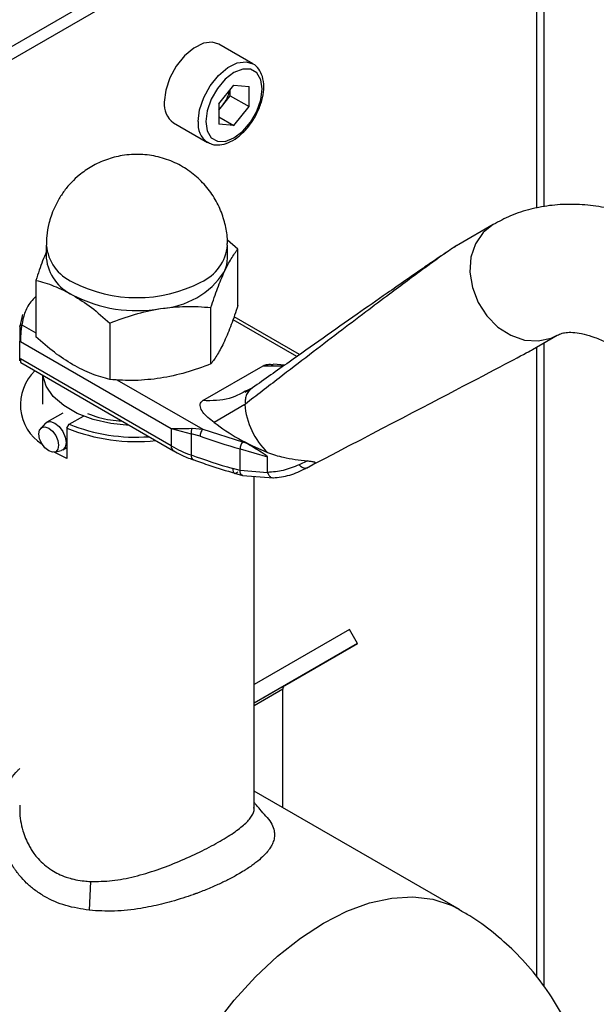
# Model space of a CAD drawing. Units: millimetres. Extents: x 0 to 420, y 0 to 297.
# Drawn here: x 384 to 389, y 79 to 88 of the extents above; entities that cross this region are included whole.
import ezdxf

# ---------------------------------------------------------------- set-up
doc = ezdxf.new("R2010")
doc.units = ezdxf.units.MM

msp = doc.modelspace()

# ---------------------------------------------------------------- linework, layer by layer
at = {"color": 7, "linetype": 'Continuous', "lineweight": 30}
for p, q in [((388.6395, 90.3454), (378.938, 84.7448)), ((388.8129, 86.0581), (388.8129, 90.378)), ((388.7456, 90.2841), (379.0441, 84.6836)), ((386.0801, 87.3986), (385.7619, 87.5823)), ((385.7609, 87.0229), (385.903, 87.1997)), ((385.903, 87.1997), (386.0451, 87.187)), ((386.0451, 86.9974), (386.0451, 87.187)), ((385.7973, 87.0111), (385.8683, 87.0995)), ((385.8683, 87.0995), (385.8683, 87.1566)), ((385.8683, 87.0995), (386.0451, 86.9974)), ((385.7609, 87.0229), (385.7609, 86.8333)), ((385.7609, 86.9658), (385.7973, 87.0111)), ((385.903, 86.8206), (386.0451, 86.9974)), ((385.7609, 86.9027), (385.903, 86.8206)), ((385.337, 86.8462), (385.6551, 86.6625)), ((385.903, 86.8206), (385.7609, 86.8333)), ((388.3359, 85.8927), (388.0114, 85.7054)), ((384.1425, 85.6994), (384.1425, 85.5769)), ((385.9405, 85.6616), (385.841, 85.7454)), ((385.8425, 85.5769), (385.8425, 85.6994)), ((385.9405, 85.1323), (385.9405, 85.6616)), ((384.0444, 85.3683), (384.0444, 84.839)), ((385.6865, 84.585), (385.6865, 85.1143)), ((383.9196, 85.0476), (383.8935, 84.9348)), ((384.7384, 84.9676), (384.7384, 84.4384)), ((386.5194, 84.672), (385.904, 85.0273)), ((383.8951, 84.6346), (383.8951, 84.7979)), ((383.9004, 84.7948), (385.315, 83.9782)), ((388.7047, 84.72), (388.936, 84.8536)), ((388.8129, 78.7418), (388.8129, 84.7825)), ((385.315, 83.8149), (383.9004, 84.6315)), ((383.9028, 84.5963), (385.3357, 83.7691)), ((385.6113, 84.2401), (386.1767, 84.5664)), ((386.3807, 84.5743), (386.2709, 84.582)), ((384.1076, 84.4781), (384.1076, 84.2058)), ((386.0259, 84.3358), (386.0081, 84.3277)), ((386.077, 84.36), (386.058, 84.3445)), ((386.0044, 84.2034), (385.7169, 84.0351)), ((384.2963, 84.1234), (384.1467, 84.0371)), ((384.3575, 84.0189), (384.4902, 84.0955)), ((384.1351, 84.0278), (384.0896, 83.9797)), ((384.336, 83.982), (384.3575, 84.0189)), ((384.336, 83.982), (384.336, 83.6962)), ((385.315, 83.9782), (385.5008, 83.9299)), ((385.315, 83.9782), (385.315, 83.8149)), ((385.5103, 83.981), (385.6099, 83.9713)), ((385.6099, 83.9713), (385.9825, 83.8537)), ((385.5008, 83.9299), (385.5008, 83.7305)), ((385.5845, 83.9056), (385.5008, 83.9299)), ((385.9825, 83.8537), (386.013, 83.8448)), ((384.2184, 83.7565), (384.2829, 83.7718)), ((384.2967, 83.7773), (384.336, 83.8)), ((385.3368, 83.7685), (385.3357, 83.7691)), ((385.96, 83.7871), (386.2172, 83.7122)), ((385.96, 83.5853), (385.96, 83.7871)), ((386.013, 83.8448), (386.2172, 83.753)), ((384.336, 83.6962), (384.216, 83.756)), ((386.2172, 83.567), (386.2172, 83.7122)), ((386.5925, 83.6749), (386.5143, 83.639)), ((385.96, 83.5853), (385.8919, 83.6031)), ((386.2177, 83.5643), (385.96, 83.5853)), ((386.5843, 83.608), (386.5656, 83.6003)), ((386.5843, 83.608), (386.6446, 83.6407)), ((385.9093, 83.5585), (385.9834, 83.5392)), ((385.9834, 83.5392), (386.2754, 83.5165)), ((386.0925, 80.4189), (386.0925, 83.5307)), ((386.9876, 82.0938), (386.0925, 81.577)), ((387.0626, 81.9639), (386.9876, 82.0938)), ((387.0626, 81.9639), (386.0925, 81.4038)), ((386.3792, 81.5692), (387.0626, 81.9639)), ((386.3626, 80.423), (386.3626, 81.5326)), ((388.0187, 79.4669), (386.0925, 80.5789)), ((384.5576, 79.7304), (384.5457, 79.4602))]:
    msp.add_line(p, q, dxfattribs=at)
at = {"color": 1, "linetype": 'Continuous', "lineweight": 30}
for p, q in [((388.7456, 86.046), (388.7456, 90.2841)), ((386.493, 84.6534), (385.8942, 84.9991)), ((383.9135, 84.9506), (384.0444, 84.875)), ((388.7456, 78.8363), (388.7456, 84.7436)), ((386.1767, 84.5664), (386.3621, 84.5657)), ((384.8051, 84.4359), (385.6099, 83.9713)), ((386.0721, 84.3566), (386.0259, 84.3358)), ((386.3792, 81.5692), (386.0925, 81.4037)), ((386.3626, 81.5326), (386.0925, 81.3766))]:
    msp.add_line(p, q, dxfattribs=at)
at = {"color": 7, "linetype": 'Continuous', "lineweight": 30, "flags": 128}
for points in [[(385.7619, 87.5823), (385.6997, 87.6015), (385.6163, 87.5912), (385.527, 87.5473), (385.4396, 87.4739), (385.3621, 87.3774), (385.3011, 87.2664), (385.2623, 87.1508), (385.2489, 87.0408)], [(385.6378, 86.8571), (385.6508, 86.7699), (385.6885, 86.7063), (385.7471, 86.6725), (385.821, 86.6716), (385.903, 86.7039), (385.9849, 86.7662), (386.0588, 86.8524), (386.1175, 86.954), (386.1552, 87.0611), (386.1682, 87.1632), (386.1552, 87.2504), (386.1175, 87.314), (386.0588, 87.3479), (385.9849, 87.3487), (385.903, 87.3164), (385.821, 87.2541), (385.7471, 87.1679), (385.6885, 87.0663), (385.6508, 86.9592), (385.6378, 86.8571)], [(385.8135, 85.4499), (385.8352, 85.5129), (385.8425, 85.5769)], [(384.924, 84.0068), (384.749, 84.025), (384.5828, 84.0633), (384.4333, 84.1202), (384.3067, 84.1933), (384.2082, 84.2796), (384.1417, 84.3756), (384.1102, 84.4766)], [(384.1351, 84.0278), (384.1467, 84.0371), (384.1811, 84.0438), (384.2217, 84.0297), (384.2623, 83.9969), (384.2967, 83.9505), (384.3197, 83.8975), (384.3278, 83.846)], [(384.0727, 83.9279), (384.0797, 83.9647), (384.0998, 83.9878), (384.1298, 83.9936), (384.1651, 83.9813), (384.2005, 83.9527), (384.2305, 83.9123), (384.2506, 83.8661), (384.2576, 83.8211), (384.2506, 83.7843), (384.2305, 83.7613), (384.2005, 83.7555), (384.1651, 83.7678), (384.1298, 83.7963), (384.0998, 83.8368), (384.0797, 83.883), (384.0727, 83.9279)], [(384.3278, 83.846), (384.3197, 83.8037), (384.2967, 83.7773), (384.2829, 83.7718)], [(385.5008, 83.7305), (385.5018, 83.7155), (385.5047, 83.703), (385.5096, 83.6934), (385.516, 83.6872), (385.5208, 83.6851)]]:
    msp.add_lwpolyline(points, dxfattribs=at)
at = {"color": 1, "linetype": 'Continuous', "lineweight": 30, "flags": 128}
for points in [[(385.5671, 86.8571), (385.5805, 86.9671), (385.6193, 87.0827), (385.6803, 87.1937), (385.7578, 87.2902), (385.8452, 87.3637), (385.9345, 87.4075), (386.0179, 87.4178), (386.0809, 87.3982)], [(388.336, 85.8928), (388.2399, 85.8155), (388.1687, 85.7105), (388.1268, 85.5843), (388.117, 85.4448), (388.1398, 85.3008), (388.1937, 85.1613), (388.2754, 85.0352), (388.3798, 84.9303), (388.5003, 84.8532), (388.6293, 84.8088), (388.7587, 84.7999), (388.8804, 84.8269), (388.9369, 84.8541)], [(386.7438, 79.3407), (386.9612, 79.451), (387.1754, 79.5293), (387.3832, 79.5745), (387.5818, 79.5859), (387.7681, 79.5634), (387.9395, 79.5073), (388.0186, 79.467)], [(385.4691, 75.05), (385.3942, 75.0986), (385.2599, 75.219), (385.1473, 75.3692), (385.0579, 75.5469), (384.9931, 75.7495), (384.9539, 75.9742), (384.9407, 76.2176), (384.9539, 76.4761), (384.9931, 76.7461), (385.0579, 77.0236), (385.1473, 77.3044), (385.2599, 77.5847), (385.3942, 77.8601), (385.5482, 78.1268), (385.7196, 78.3808), (385.9059, 78.6184), (386.1045, 78.8363), (386.3123, 79.0311), (386.5265, 79.2), (386.7438, 79.3407)]]:
    msp.add_lwpolyline(points, dxfattribs=at)
at = {"color": 7, "linetype": 'Continuous', "lineweight": 30}
for centre, radius, start, end in [((385.5449, 87.2171), 0.3258, 320.77793, 348.30395), ((385.4559, 87.0172), 0.2083, 173.51016, 235.17766), ((385.5698, 87.1923), 0.2908, 311.06799, 321.4603), ((384.5697, 85.6207), 0.4295, 185.8452, 245.47494), ((385.166, 85.8775), 0.776, 273.4335, 326.56112), ((384.9925, 86.5124), 1.3065, 242.60967, 297.39033), ((384.991, 86.3888), 1.3048, 242.64283, 279.7711), ((384.3357, 84.2019), 0.4367, 133.34484, 237.6378), ((386.7201, 84.2662), 0.7185, 185.00822, 225.57691), ((384.9898, 85.6095), 1.7539, 248.11414, 275.89109), ((384.9844, 85.5766), 1.6791, 248.07573, 274.14467), ((388.3998, 92.172), 8.7327, 251.19234, 253.77592), ((386.0738, 83.7857), 0.1138, 143.3256, 179.30612), ((385.8657, 84.78), 1.1112, 240.292, 250.82662), ((388.364, 91.8557), 8.615, 250.58821, 253.32432), ((386.4027, 81.5365), 0.0402, 125.69804, 185.62038)]:
    msp.add_arc(centre, radius, start, end, dxfattribs=at)
at = {"color": 1, "linetype": 'Continuous', "lineweight": 30}
for centre, radius, start, end in [((385.7753, 86.8338), 0.2095, 173.61906, 234.06183), ((384.5597, 85.736), 0.4189, 184.99608, 246.30526), ((385.4214, 85.7387), 0.4229, 294.01108, 354.64999), ((385.364, 83.8095), 0.0493, 173.70115, 234.98667)]:
    msp.add_arc(centre, radius, start, end, dxfattribs=at)
at = {"color": 7, "linetype": 'Continuous', "lineweight": 30}
msp.add_ellipse((377.2123, 78.7763), major_axis=(11.5001, 5.9487), ratio=0.001748, start_param=5.673224, end_param=6.245496, dxfattribs=at)
for points, knots in [([(385.6536, 86.668), (385.667, 86.6595), (385.7014, 86.6377), (385.771, 86.6355), (385.852, 86.6563), (385.9353, 86.7047), (386.0153, 86.7776), (386.0854, 86.8696), (386.1399, 86.9734), (386.1748, 87.0815), (386.1869, 87.1864), (386.1749, 87.2789), (386.1386, 87.3489), (386.1048, 87.3896), (386.0816, 87.3974), (386.0808, 87.3977)], [0, 0, 0, 0, 0.051709, 0.132428, 0.21467, 0.301535, 0.390699, 0.479749, 0.568694, 0.657944, 0.74793, 0.839147, 0.919956, 0.997416, 1, 1, 1, 1]), ([(385.8403, 85.6995), (385.8409, 85.7139), (385.8434, 85.7752), (385.8251, 85.8854), (385.782, 86.027), (385.7101, 86.1637), (385.6123, 86.2883), (385.4907, 86.3944), (385.3492, 86.4768), (385.1923, 86.5312), (385.0251, 86.5544), (384.8602, 86.5443), (384.7054, 86.5044), (384.5685, 86.4411), (384.4609, 86.3664), (384.3768, 86.2881), (384.3107, 86.2116), (384.2742, 86.1531), (384.2563, 86.1244)], [0, 0, 0, 0, 0.019505, 0.082662, 0.149449, 0.218764, 0.289805, 0.362079, 0.435334, 0.509517, 0.584793, 0.661673, 0.731036, 0.799519, 0.864067, 0.907054, 0.954361, 1, 1, 1, 1]), ([(384.2563, 86.1244), (384.2307, 86.0739), (384.1943, 86.0022), (384.1619, 85.8866), (384.1444, 85.796), (384.1446, 85.7277), (384.1446, 85.6994)], [0, 0, 0, 0, 0.380732, 0.540061, 0.808843, 1, 1, 1, 1]), ([(390.0857, 85.7778), (390.0291, 85.8095), (389.9064, 85.8781), (389.713, 85.9595), (389.5074, 86.0254), (389.2999, 86.0675), (389.0928, 86.0849), (388.8882, 86.0764), (388.6886, 86.0401), (388.502, 85.9808), (388.3896, 85.9201), (388.3365, 85.8913)], [0, 0, 0, 0, 0.098383, 0.213149, 0.328362, 0.443452, 0.557943, 0.671662, 0.78487, 0.898278, 1, 1, 1, 1]), ([(388.0115, 85.7054), (388.0065, 85.7025), (387.996, 85.6962), (387.9672, 85.6779), (387.9235, 85.6484), (387.8632, 85.6064), (387.7776, 85.5454), (387.6645, 85.4632), (387.5203, 85.3568), (387.3414, 85.2235), (387.1254, 85.061), (386.8756, 84.8716), (386.6047, 84.665), (386.3132, 84.4415), (386.1149, 84.2886), (386.0098, 84.2076)], [0, 0, 0, 0, 0.005302, 0.011319, 0.027239, 0.049835, 0.079767, 0.132376, 0.199522, 0.281349, 0.393299, 0.525989, 0.670339, 0.825407, 1, 1, 1, 1]), ([(388.0141, 85.7062), (388.013, 85.7057), (388.0111, 85.7047), (388.0063, 85.7021), (388.0004, 85.6986), (387.9905, 85.6925), (387.9652, 85.6765), (387.9227, 85.6484), (387.8606, 85.6068), (387.7716, 85.5462), (387.6536, 85.4651), (387.5039, 85.3615), (387.3014, 85.2206), (387.0422, 85.0395), (386.7364, 84.8248), (386.4093, 84.5946), (386.1909, 84.4404), (386.077, 84.36)], [0, 0, 0, 0, 0.0021887, 0.004187, 0.0061797, 0.0083631, 0.0138326, 0.0309746, 0.0571059, 0.0926717, 0.1522721, 0.2268293, 0.3164127, 0.4637935, 0.6359596, 0.810135, 1, 1, 1, 1]), ([(384.1425, 85.6341), (384.1309, 85.6071), (384.0976, 85.5294), (384.0654, 85.4319), (384.0444, 85.3683)], [0, 0, 0, 0, 0.347313, 1, 1, 1, 1]), ([(385.8135, 85.4499), (385.8348, 85.4927), (385.8778, 85.5791), (385.9195, 85.6339), (385.9405, 85.6616)], [0, 0, 0, 0, 0.494511, 1, 1, 1, 1]), ([(385.6865, 85.1143), (385.7071, 85.1761), (385.7487, 85.3007), (385.7918, 85.3999), (385.8135, 85.4499)], [0, 0, 0, 0, 0.495458, 1, 1, 1, 1]), ([(384.0444, 85.3683), (384.1008, 85.3531), (384.2145, 85.3224), (384.3321, 85.261), (384.3914, 85.23)], [0, 0, 0, 0, 0.495458, 1, 1, 1, 1]), ([(384.0444, 85.2164), (384.0282, 85.2002), (383.9792, 85.1509), (383.9324, 85.0606), (383.9197, 84.9866), (383.9135, 84.9506)], [0, 0, 0, 0, 0.20105, 0.610894, 1, 1, 1, 1]), ([(384.3914, 85.23), (384.4496, 85.1933), (384.5671, 85.1191), (384.6809, 85.0185), (384.7384, 84.9676)], [0, 0, 0, 0, 0.494511, 1, 1, 1, 1]), ([(384.7384, 84.9676), (384.8154, 84.9969), (384.9708, 85.0559), (385.1314, 85.0872), (385.2125, 85.103)], [0, 0, 0, 0, 0.495458, 1, 1, 1, 1]), ([(385.2125, 85.103), (385.2919, 85.1121), (385.4525, 85.1307), (385.6079, 85.1198), (385.6865, 85.1143)], [0, 0, 0, 0, 0.494511, 1, 1, 1, 1]), ([(385.9405, 85.1323), (385.9199, 85.0706), (385.8782, 84.9459), (385.8352, 84.8467), (385.8135, 84.7967)], [0, 0, 0, 0, 0.495458, 1, 1, 1, 1]), ([(383.8935, 84.9348), (383.893, 84.927), (383.8924, 84.9172), (383.8925, 84.9033), (383.8926, 84.9004)], [0, 0, 0, 0, 0.793031, 1, 1, 1, 1]), ([(383.9135, 84.9506), (383.9114, 84.9414), (383.9073, 84.9228), (383.9039, 84.89), (383.902, 84.8615), (383.9011, 84.8383), (383.9005, 84.8152), (383.9005, 84.8015), (383.9004, 84.7948)], [0, 0, 0, 0, 0.241366, 0.48507, 0.619325, 0.736591, 0.872769, 1, 1, 1, 1]), ([(388.9368, 84.8528), (388.9502, 84.8599), (388.9735, 84.8722), (389.0293, 84.8815), (389.0978, 84.8812), (389.1843, 84.8674), (389.2867, 84.8363), (389.3884, 84.7943), (389.4583, 84.754), (389.4865, 84.7378)], [0, 0, 0, 0, 0.204257, 0.353663, 0.496951, 0.635178, 0.771657, 0.907786, 1, 1, 1, 1]), ([(384.3914, 84.5767), (384.3333, 84.6134), (384.2157, 84.6876), (384.1019, 84.7882), (384.0444, 84.839)], [0, 0, 0, 0, 0.494511, 1, 1, 1, 1]), ([(385.8135, 84.7967), (385.792, 84.7536), (385.749, 84.6672), (385.7073, 84.6125), (385.6865, 84.585)], [0, 0, 0, 0, 0.499617, 1, 1, 1, 1]), ([(383.8926, 84.6203), (383.8926, 84.6176), (383.8926, 84.6112), (383.8937, 84.6139), (383.8945, 84.6244), (383.8946, 84.6342), (383.8946, 84.639)], [0, 0, 0, 0, 0.270713, 0.634726, 0.823593, 1, 1, 1, 1]), ([(383.9004, 84.6315), (383.9005, 84.6259), (383.9005, 84.6144), (383.9011, 84.6037), (383.9018, 84.5975), (383.9026, 84.597), (383.903, 84.5967)], [0, 0, 0, 0, 0.260764, 0.538299, 0.789627, 1, 1, 1, 1]), ([(384.7384, 84.4384), (384.6821, 84.4536), (384.5683, 84.4843), (384.4507, 84.5457), (384.3914, 84.5767)], [0, 0, 0, 0, 0.495458, 1, 1, 1, 1]), ([(385.6865, 84.585), (385.6088, 84.5556), (385.4534, 84.4966), (385.2928, 84.4654), (385.2125, 84.4497)], [0, 0, 0, 0, 0.499749, 1, 1, 1, 1]), ([(386.1767, 84.5664), (386.184, 84.5697), (386.2007, 84.5773), (386.2344, 84.5819), (386.2585, 84.5802), (386.2708, 84.5793)], [0, 0, 0, 0, 0.277035, 0.628285, 1, 1, 1, 1]), ([(385.2125, 84.4497), (385.133, 84.4406), (384.9724, 84.422), (384.817, 84.4329), (384.7384, 84.4384)], [0, 0, 0, 0, 0.4945107, 1, 1, 1, 1]), ([(386.0515, 84.3418), (386.044, 84.3373), (386.029, 84.3284), (386.0127, 84.3203), (386.0046, 84.3162)], [0, 0, 0, 0, 0.4998904, 1, 1, 1, 1]), ([(385.7169, 84.0351), (385.6767, 84.0665), (385.6193, 84.1112), (385.5873, 84.1734), (385.5849, 84.2053), (385.5924, 84.2261), (385.6054, 84.2357), (385.6113, 84.2401)], [0, 0, 0, 0, 0.508865, 0.727237, 0.840932, 0.928046, 1, 1, 1, 1]), ([(384.5297, 84.1183), (384.5992, 84.094), (384.6995, 84.0588), (384.8147, 84.0517), (384.8501, 84.0495)], [0, 0, 0, 0, 0.6928645, 1, 1, 1, 1]), ([(385.7169, 84.0351), (385.7902, 83.9828), (385.9378, 83.8775), (386.1237, 83.7947), (386.2172, 83.753)], [0, 0, 0, 0, 0.496664, 1, 1, 1, 1]), ([(385.315, 83.9782), (385.343, 83.9781), (385.3994, 83.978), (385.4732, 83.98), (385.5103, 83.981)], [0, 0, 0, 0, 0.497165, 1, 1, 1, 1]), ([(385.3376, 83.7704), (385.3601, 83.7571), (385.4155, 83.7243), (385.481, 83.7001), (385.5199, 83.6858)], [0, 0, 0, 0, 0.406889, 1, 1, 1, 1]), ([(386.2172, 83.7122), (386.2171, 83.7127), (386.217, 83.7138), (386.2153, 83.7166), (386.2083, 83.7238), (386.1771, 83.7452), (386.1079, 83.788), (386.0496, 83.8229), (386.013, 83.8448)], [0, 0, 0, 0, 0.00658, 0.014896, 0.0355, 0.118314, 0.446848, 1, 1, 1, 1]), ([(385.5214, 83.6871), (385.5726, 83.6683), (385.6986, 83.6221), (385.8317, 83.5832), (385.9107, 83.5601)], [0, 0, 0, 0, 0.406236, 1, 1, 1, 1]), ([(386.2172, 83.753), (386.2663, 83.737), (386.3834, 83.6988), (386.5157, 83.6837), (386.5925, 83.6749)], [0, 0, 0, 0, 0.419686, 1, 1, 1, 1]), ([(386.5925, 83.6749), (386.6035, 83.6741), (386.621, 83.6727), (386.6422, 83.6695), (386.6547, 83.6665), (386.662, 83.6632), (386.6655, 83.6593), (386.6642, 83.6534), (386.6562, 83.647), (386.648, 83.6426), (386.6446, 83.6407)], [0, 0, 0, 0, 0.219757, 0.344953, 0.438193, 0.512507, 0.586889, 0.68832, 0.871149, 1, 1, 1, 1]), ([(386.5143, 83.639), (386.4648, 83.6187), (386.3658, 83.578), (386.2668, 83.5707), (386.2172, 83.567)], [0, 0, 0, 0, 0.49956, 1, 1, 1, 1]), ([(386.2683, 83.5162), (386.3212, 83.5218), (386.4262, 83.5328), (386.527, 83.5811), (386.5769, 83.605)], [0, 0, 0, 0, 0.5039662, 1, 1, 1, 1]), ([(386.2172, 83.567), (386.2173, 83.5662), (386.2173, 83.5654), (386.2177, 83.5645), (386.2177, 83.5643)], [0, 0, 0, 0, 0.840972, 1, 1, 1, 1]), ([(386.2177, 83.5643), (386.2214, 83.5564), (386.2294, 83.5393), (386.2473, 83.5217), (386.2625, 83.515), (386.2707, 83.5165), (386.2715, 83.5166)], [0, 0, 0, 0, 0.277501, 0.598182, 0.961911, 1, 1, 1, 1]), ([(384.5457, 79.4602), (384.4707, 79.4723), (384.3198, 79.4967), (384.1521, 79.5704), (384.0342, 79.6478), (383.9569, 79.7138), (383.9016, 79.773), (383.867, 79.8173), (383.85, 79.8411), (383.8418, 79.8531), (383.8378, 79.8592), (383.8358, 79.8623), (383.8348, 79.8638), (383.8343, 79.8645), (383.8341, 79.8649), (383.834, 79.8651), (383.8339, 79.8652), (383.8339, 79.8653), (383.8339, 79.8653), (383.8339, 79.8653), (383.8339, 79.8653), (383.8338, 79.8653), (383.8338, 79.8653), (383.8322, 79.8679), (383.8161, 79.8931), (383.7864, 79.9456), (383.7547, 80.0181), (383.7307, 80.0911), (383.7143, 80.1603), (383.7033, 80.2367), (383.6998, 80.3167), (383.7048, 80.3937), (383.7169, 80.466), (383.7358, 80.5368), (383.7785, 80.6443), (383.8323, 80.7313), (383.8862, 80.7838), (383.8925, 80.7899)], [0, 0, 0, 0, 0.1093925, 0.2199402, 0.2789965, 0.3322735, 0.3832, 0.4106752, 0.4244054, 0.4312693, 0.434701, 0.4364168, 0.4372747, 0.4377036, 0.4379181, 0.4380253, 0.4380789, 0.4381057, 0.4381191, 0.4381258, 0.4381292, 0.4381309, 0.4381317, 0.4381325, 0.4432946, 0.4874228, 0.5379295, 0.5749702, 0.6161467, 0.6573042, 0.7052654, 0.7516536, 0.7885111, 0.8301341, 0.8765302, 0.9855528, 1, 1, 1, 1]), ([(383.8949, 80.4459), (383.8939, 80.4286), (383.8894, 80.3483), (383.9136, 80.2171), (383.9611, 80.0977), (384.0014, 80.0289), (384.029, 79.9882), (384.0864, 79.917), (384.1633, 79.8515), (384.2569, 79.7996), (384.3195, 79.774), (384.3754, 79.7569), (384.4313, 79.744), (384.4907, 79.7346), (384.5372, 79.7317), (384.5576, 79.7304)], [0, 0, 0, 0, 0.048869, 0.226634, 0.368466, 0.407866, 0.450082, 0.506348, 0.664141, 0.728227, 0.798911, 0.845635, 0.88302, 0.948816, 1, 1, 1, 1]), ([(386.2029, 80.344), (386.1842, 80.3651), (386.1542, 80.3991), (386.1176, 80.4407), (386.0994, 80.4614), (386.0925, 80.4693)], [0, 0, 0, 0, 0.502193, 0.810246, 1, 1, 1, 1]), ([(386.201, 80.3442), (386.2054, 80.3398), (386.2318, 80.314), (386.2591, 80.2683), (386.2806, 80.2133), (386.2848, 80.1628), (386.2782, 80.1182), (386.261, 80.0751), (386.2399, 80.0403), (386.1995, 79.9867), (386.1342, 79.9245), (386.0539, 79.8671), (386.0139, 79.8412), (385.9862, 79.8237), (385.932, 79.7914), (385.8507, 79.7477), (385.7495, 79.6991), (385.6601, 79.6606), (385.5924, 79.6338), (385.5581, 79.6209), (385.5408, 79.6145), (385.5321, 79.6113), (385.5278, 79.6098), (385.5256, 79.609), (385.5245, 79.6086), (385.524, 79.6084), (385.5237, 79.6083), (385.5235, 79.6082), (385.5235, 79.6082), (385.5234, 79.6082), (385.5234, 79.6082), (385.5234, 79.6082), (385.5234, 79.6082), (385.5234, 79.6082), (385.522, 79.6077), (385.4892, 79.596), (385.421, 79.573), (385.3218, 79.5432), (385.2221, 79.5172), (385.1258, 79.4956), (384.9783, 79.4686), (384.7803, 79.4456), (384.6239, 79.4553), (384.5457, 79.4602)], [0, 0, 0, 0, 0.011919, 0.070009, 0.128082, 0.165309, 0.210565, 0.250039, 0.281224, 0.302356, 0.389601, 0.438071, 0.444328, 0.453895, 0.481464, 0.524714, 0.563821, 0.607517, 0.629358, 0.640276, 0.645736, 0.648465, 0.64983, 0.650512, 0.650853, 0.651024, 0.651109, 0.651152, 0.651173, 0.651184, 0.651189, 0.651192, 0.651193, 0.651194, 0.651195, 0.652735, 0.687168, 0.724944, 0.758203, 0.792013, 0.825757, 0.912886, 1, 1, 1, 1]), ([(384.5576, 79.7304), (384.6247, 79.731), (384.7591, 79.7322), (384.9703, 79.7745), (385.1816, 79.8374), (385.3887, 79.9172), (385.5846, 80.006), (385.7598, 80.0985), (385.9037, 80.1874), (386.0104, 80.2697), (386.0727, 80.3438), (386.098, 80.3943), (386.0903, 80.4212), (386.089, 80.4257)], [0, 0, 0, 0, 0.097841, 0.196038, 0.294297, 0.392336, 0.490273, 0.588612, 0.686794, 0.784584, 0.882561, 0.980513, 1, 1, 1, 1]), ([(389.2408, 77.7626), (389.2377, 77.7824), (389.2195, 77.8964), (389.1553, 78.0989), (389.0473, 78.3661), (388.9062, 78.6204), (388.736, 78.8593), (388.5444, 79.0719), (388.3362, 79.2549), (388.1617, 79.3845), (388.0502, 79.4458), (388.0166, 79.4642)], [0, 0, 0, 0, 0.0277112, 0.1601483, 0.2933001, 0.4273497, 0.5625963, 0.6995338, 0.8233935, 0.9468964, 1, 1, 1, 1])]:
    msp.add_open_spline(points, degree=3, knots=knots, dxfattribs=at)
at = {"color": 1, "linetype": 'Continuous', "lineweight": 30}
for points, knots in [([(383.8926, 84.9004), (383.8926, 84.8927), (383.8926, 84.8746), (383.8937, 84.8455), (383.8945, 84.8192), (383.8946, 84.8078), (383.8946, 84.8023)], [0, 0, 0, 0, 0.26947, 0.633539, 0.823071, 1, 1, 1, 1]), ([(386.0081, 84.3277), (385.9596, 84.3016), (385.8415, 84.2378), (385.6967, 84.2392), (385.6113, 84.2401)], [0, 0, 0, 0, 0.410607, 1, 1, 1, 1]), ([(386.058, 84.3445), (386.0535, 84.3411), (386.038, 84.3294), (386.0208, 84.2989), (386.0077, 84.2559), (386.0091, 84.2237), (386.0098, 84.2076)], [0, 0, 0, 0, 0.11937, 0.412913, 0.706457, 1, 1, 1, 1]), ([(385.9837, 83.541), (385.9816, 83.541), (385.9741, 83.541), (385.9647, 83.556), (385.9616, 83.5755), (385.96, 83.5853)], [0, 0, 0, 0, 0.165662, 0.582831, 1, 1, 1, 1])]:
    msp.add_open_spline(points, degree=3, knots=knots, dxfattribs=at)
at = {"color": 7, "linetype": 'Continuous', "lineweight": 30}
for points in [[(383.8935, 84.9348), (383.8938, 84.9369), (383.8944, 84.9412), (383.899, 84.9465), (383.9056, 84.9501), (383.9108, 84.9504), (383.9135, 84.9506)], [(385.5103, 83.981), (385.5085, 83.977), (385.5049, 83.9691), (385.5016, 83.9556), (385.4999, 83.942), (385.5005, 83.9339), (385.5008, 83.9299)], [(385.6099, 83.9713), (385.6066, 83.9674), (385.5999, 83.9597), (385.5915, 83.942), (385.5856, 83.9228), (385.5849, 83.9113), (385.5845, 83.9056)], [(385.8919, 83.6031), (385.8926, 83.5931), (385.894, 83.5733), (385.9046, 83.5581), (385.9199, 83.5562), (385.932, 83.5672), (385.938, 83.5726)], [(386.5843, 83.608), (386.5796, 83.6062), (386.5703, 83.6026), (386.5523, 83.6074), (386.533, 83.6191), (386.5205, 83.6323), (386.5143, 83.639)]]:
    msp.add_open_spline(points, degree=3, dxfattribs=at)

doc.saveas('drawing.dxf')
